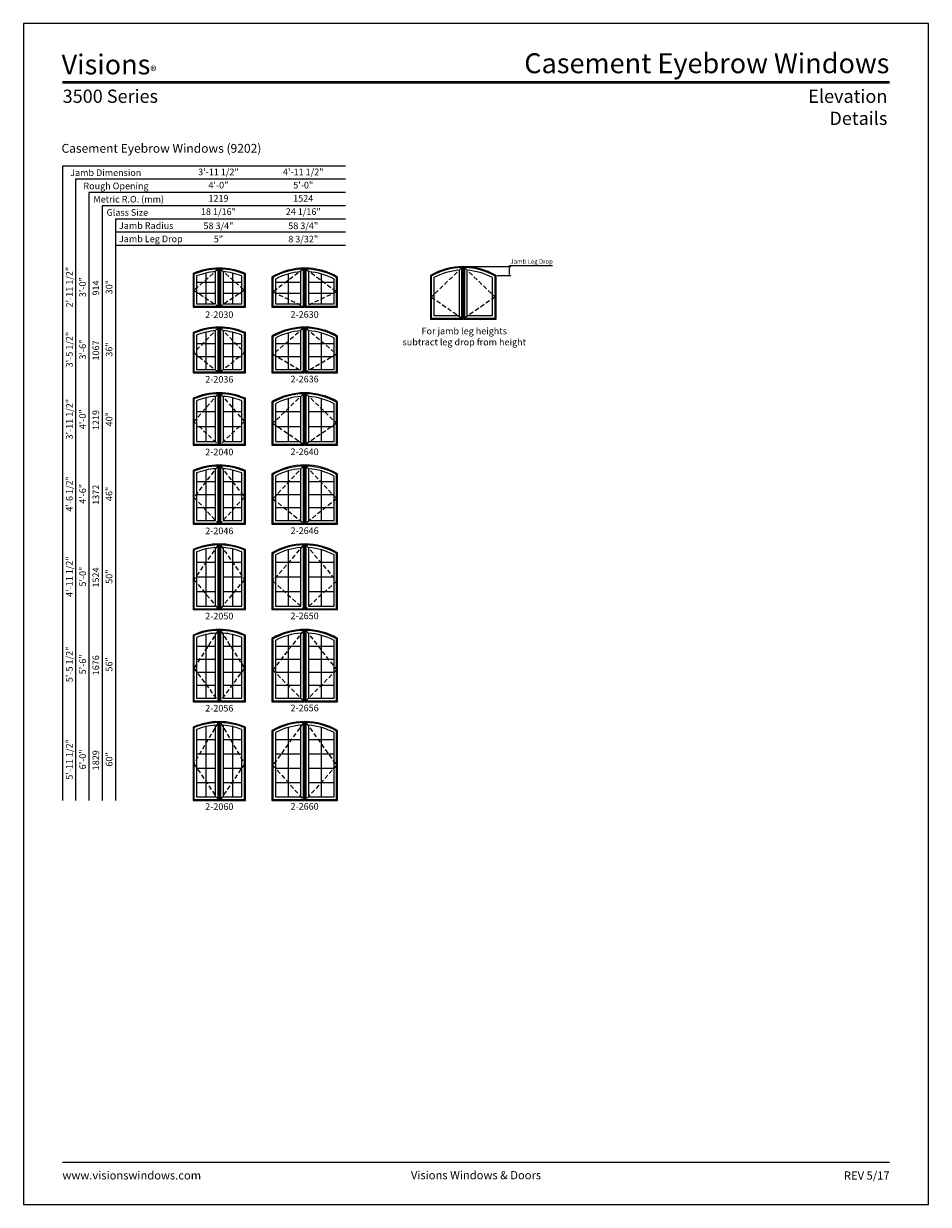
# Model space of a CAD drawing. Extents: x 3400 to 4220, y 0 to 1070.
import ezdxf
from ezdxf.enums import TextEntityAlignment as Align

# ---------------------------------------------------------------- set-up
doc = ezdxf.new("R2010")
doc.units = 0
doc.header["$LTSCALE"] = 16
doc.header["$MEASUREMENT"] = 0
doc.header["$PDMODE"] = 35
doc.linetypes.add('HIDDEN', pattern=[0.375, 0.25, -0.125])
doc.layers.get('0').update_dxf_attribs({"linetype": 'CONTINUOUS'})
doc.layers.get('DEFPOINTS').update_dxf_attribs({"color": 3, "linetype": 'CONTINUOUS'})
doc.styles.add('ARIAL', font='arial.ttf', dxfattribs={"height": 4})
doc.dimstyles.get("Standard").update_dxf_attribs({"dimtxt": 2, "dimasz": 1, "dimexe": 1, "dimexo": 1, "dimgap": 1, "dimtad": 1, "dimdec": 4, "dimzin": 0, "dimtxsty": 'ARIAL', "dimcen": 0.09, "dimazin": 3, "dimtfac": 1, "dimtdec": 4, "dimtofl": 0, "dimtmove": 0, "dimatfit": 3, "dimtolj": 1, "dimtzin": 0})

# ---------------------------------------------------------------- blocks, each defined once
blk = doc.blocks.new('*D2')
at = {"color": 0}
for p, q in [((3799.4, 849.8), (3841.5, 849.8)), ((3840.5, 849.8), (3840.5, 850.8)), ((3840.5, 850.8), (3879.3, 850.8)), ((3840.5, 842.7), (3840.5, 848.8)), ((3829.1, 841.7), (3841.5, 841.7))]:
    blk.add_line(p, q, dxfattribs=at)
for points in [[(3840.3, 848.8), (3840.6, 848.8), (3840.5, 849.8)], [(3840.3, 842.7), (3840.6, 842.7), (3840.5, 841.7)]]:
    blk.add_solid(points, dxfattribs=at)
at = {"layer": 'DEFPOINTS', "color": 0}
for p in [(3798.4, 849.8), (3828.1, 841.7), (3840.5, 841.7)]:
    blk.add_point(p, dxfattribs=at)
at = {"color": 0, "insert": (3860.4, 854.4), "char_height": 4, "attachment_point": 5, "style": 'ARIAL'}
blk.add_mtext('\\A1;Jamb Leg Drop', dxfattribs=at)

msp = doc.modelspace()

# ---------------------------------------------------------------- linework, layer by layer
for p, q in [((3691.720619, 940.915228), (3435.174753, 940.915228)), ((3435.174753, 940.915228), (3435.174753, 365.96143)), ((3691.720619, 928.915228), (3447.174753, 928.915228)), ((3447.174753, 928.915228), (3447.174753, 365.96143)), ((3691.720619, 916.915228), (3459.174753, 916.915228)), ((3459.174753, 916.915228), (3459.174753, 365.96143)), ((3691.720619, 904.915228), (3471.174753, 904.915228)), ((3471.174753, 904.915228), (3471.174753, 365.96143)), ((3691.720619, 892.915228), (3483.174753, 892.915228)), ((3483.174753, 892.915228), (3483.174753, 365.96143)), ((3691.720619, 880.915228), (3483.174753, 880.915228)), ((3691.720619, 868.915228), (3483.174753, 868.915228)), ((3556.751389, 835.56443), (3573.837389, 835.56443)), ((3565.294389, 843.943178), (3565.294389, 816.16843)), ((3580.751389, 835.56443), (3597.837389, 835.56443)), ((3589.294389, 843.943178), (3589.294389, 816.16843)), ((3628.251389, 835.56443), (3651.337389, 835.56443)), ((3639.794389, 843.191162), (3639.794389, 816.16843)), ((3658.251389, 835.56443), (3681.337389, 835.56443)), ((3669.794389, 843.191162), (3669.794389, 816.16843)), ((3556.751389, 825.85843), (3573.837389, 825.85843)), ((3580.751389, 825.85843), (3597.837389, 825.85843)), ((3628.251389, 825.85843), (3651.337389, 825.85843)), ((3658.251389, 825.85843), (3681.337389, 825.85843)), ((3577.044389, 812.96143), (3577.544389, 812.96143)), ((3565.294389, 790.443178), (3565.294389, 756.66843)), ((3589.294389, 790.443178), (3589.294389, 756.66843)), ((3639.794389, 789.691162), (3639.794389, 756.66843)), ((3669.794389, 789.691162), (3669.794389, 756.66843)), ((3556.751389, 780.06443), (3573.837389, 780.06443)), ((3580.751389, 780.06443), (3597.837389, 780.06443)), ((3628.251389, 780.06443), (3651.337389, 780.06443)), ((3658.251389, 780.06443), (3681.337389, 780.06443)), ((3556.751389, 768.35843), (3573.837389, 768.35843)), ((3580.751389, 768.35843), (3597.837389, 768.35843)), ((3628.251389, 768.35843), (3651.337389, 768.35843)), ((3658.251389, 768.35843), (3681.337389, 768.35843)), ((3577.044389, 753.46143), (3577.544389, 753.46143)), ((3565.294389, 730.943178), (3565.294389, 691.16843)), ((3589.294389, 730.943178), (3589.294389, 691.16843)), ((3639.794389, 730.191162), (3639.794389, 691.16843)), ((3669.794389, 730.191162), (3669.794389, 691.16843)), ((3556.751389, 718.56443), (3573.837389, 718.56443)), ((3580.751389, 718.56443), (3597.837389, 718.56443)), ((3628.251389, 718.56443), (3651.337389, 718.56443)), ((3658.251389, 718.56443), (3681.337389, 718.56443)), ((3556.751389, 704.85843), (3573.837389, 704.85843)), ((3580.751389, 704.85843), (3597.837389, 704.85843)), ((3628.251389, 704.85843), (3651.337389, 704.85843)), ((3658.251389, 704.85843), (3681.337389, 704.85843)), ((3577.044389, 687.96143), (3577.544389, 687.96143)), ((3565.294389, 665.443178), (3565.294389, 619.66843)), ((3589.294389, 665.443178), (3589.294389, 619.66843)), ((3639.794389, 664.691162), (3639.794389, 619.66843)), ((3669.794389, 664.691162), (3669.794389, 619.66843)), ((3556.751389, 654.98293), (3573.837389, 654.98293)), ((3580.751389, 654.98293), (3597.837389, 654.98293)), ((3628.251389, 654.98293), (3651.337389, 654.98293)), ((3658.251389, 654.98293), (3681.337389, 654.98293)), ((3556.751389, 643.21143), (3573.837389, 643.21143)), ((3580.751389, 643.21143), (3597.837389, 643.21143)), ((3628.251389, 643.21143), (3651.337389, 643.21143)), ((3658.251389, 643.21143), (3681.337389, 643.21143)), ((3556.751389, 631.43993), (3573.837389, 631.43993)), ((3580.751389, 631.43993), (3597.837389, 631.43993)), ((3628.251389, 631.43993), (3651.337389, 631.43993)), ((3658.251389, 631.43993), (3681.337389, 631.43993)), ((3577.044389, 616.46143), (3577.544389, 616.46143)), ((3565.294389, 593.943178), (3565.294389, 542.16843)), ((3589.294389, 593.943178), (3589.294389, 542.16843)), ((3639.794389, 593.191162), (3639.794389, 542.16843)), ((3669.794389, 593.191162), (3669.794389, 542.16843)), ((3556.751389, 581.98293), (3573.837389, 581.98293)), ((3580.751389, 581.98293), (3597.837389, 581.98293)), ((3628.251389, 581.98293), (3651.337389, 581.98293)), ((3658.251389, 581.98293), (3681.337389, 581.98293)), ((3556.751389, 568.71143), (3573.837389, 568.71143)), ((3580.751389, 568.71143), (3597.837389, 568.71143)), ((3628.251389, 568.71143), (3651.337389, 568.71143)), ((3658.251389, 568.71143), (3681.337389, 568.71143)), ((3556.751389, 555.43993), (3573.837389, 555.43993)), ((3580.751389, 555.43993), (3597.837389, 555.43993)), ((3628.251389, 555.43993), (3651.337389, 555.43993)), ((3658.251389, 555.43993), (3681.337389, 555.43993)), ((3577.044389, 538.96143), (3577.544389, 538.96143)), ((3565.294389, 516.443178), (3565.294389, 458.66843)), ((3589.294389, 516.443178), (3589.294389, 458.66843)), ((3639.794389, 515.691162), (3639.794389, 458.66843)), ((3669.794389, 515.691162), (3669.794389, 458.66843)), ((3556.751389, 505.93723), (3573.837389, 505.93723)), ((3580.751389, 505.93723), (3597.837389, 505.93723)), ((3628.251389, 505.93723), (3651.337389, 505.93723)), ((3658.230789, 505.93723), (3681.316789, 505.93723)), ((3556.751389, 494.12003), (3573.837389, 494.12003)), ((3580.751389, 494.12003), (3597.837389, 494.12003)), ((3628.251389, 494.12003), (3651.337389, 494.12003)), ((3658.230789, 494.12003), (3681.316789, 494.12003)), ((3556.751389, 482.30283), (3573.837389, 482.30283)), ((3580.751389, 482.30283), (3597.837389, 482.30283)), ((3628.251389, 482.30283), (3651.337389, 482.30283)), ((3658.230789, 482.30283), (3681.316789, 482.30283)), ((3556.751389, 470.48563), (3573.837389, 470.48563)), ((3580.751389, 470.48563), (3597.837389, 470.48563)), ((3628.251389, 470.48563), (3651.337389, 470.48563)), ((3658.230789, 470.48563), (3681.316789, 470.48563)), ((3577.044389, 455.46143), (3577.544389, 455.46143)), ((3565.294389, 432.943178), (3565.294389, 369.16843)), ((3589.294389, 432.943178), (3589.294389, 369.16843)), ((3639.794389, 432.191162), (3639.794389, 369.16843)), ((3669.794389, 432.191162), (3669.794389, 369.16843)), ((3556.751389, 421.23723), (3573.837389, 421.23723)), ((3580.751389, 421.23723), (3597.837389, 421.23723)), ((3628.251389, 421.23723), (3651.337389, 421.23723)), ((3658.230789, 421.23723), (3681.316789, 421.23723)), ((3556.751389, 408.22003), (3573.837389, 408.22003)), ((3580.751389, 408.22003), (3597.837389, 408.22003)), ((3628.251389, 408.22003), (3651.337389, 408.22003)), ((3658.230789, 408.22003), (3681.316789, 408.22003)), ((3556.751389, 395.20283), (3573.837389, 395.20283)), ((3580.751389, 395.20283), (3597.837389, 395.20283)), ((3628.251389, 395.20283), (3651.337389, 395.20283)), ((3658.230789, 395.20283), (3681.316789, 395.20283)), ((3556.751389, 382.18563), (3573.837389, 382.18563)), ((3580.751389, 382.18563), (3597.837389, 382.18563)), ((3628.251389, 382.18563), (3651.337389, 382.18563)), ((3658.230789, 382.18563), (3681.316789, 382.18563)), ((3577.044389, 365.96143), (3577.544389, 365.96143))]:
    msp.add_line(p, q)
at = {"linetype": 'HIDDEN'}
for p, q in [((3576.186389, 847.60343), (3554.402389, 828.352535)), ((3578.402389, 847.60343), (3600.186389, 828.352535)), ((3653.686389, 847.60343), (3625.902389, 826.849236)), ((3655.902389, 847.60343), (3683.686389, 826.849236)), ((3797.277405, 848.95494), (3769.493405, 822.200746)), ((3799.493405, 848.95494), (3827.277405, 822.200746)), ((3554.402389, 828.352535), (3576.186389, 813.81943)), ((3600.186389, 828.352535), (3578.402389, 813.81943)), ((3625.902389, 826.849236), (3653.686389, 813.81943)), ((3683.686389, 826.849236), (3655.902389, 813.81943)), ((3769.493405, 822.200746), (3797.277405, 803.17094)), ((3827.277405, 822.200746), (3799.493405, 803.17094)), ((3576.186389, 794.10343), (3554.402389, 771.852535)), ((3578.402389, 794.10343), (3600.186389, 771.852535)), ((3653.686389, 794.10343), (3625.902389, 770.349236)), ((3655.902389, 794.10343), (3683.686389, 770.349236)), ((3554.402389, 771.852535), (3576.186389, 754.31943)), ((3600.186389, 771.852535), (3578.402389, 754.31943)), ((3625.902389, 770.349236), (3653.686389, 754.31943)), ((3683.686389, 770.349236), (3655.902389, 754.31943)), ((3576.186389, 734.60343), (3554.402389, 709.352535)), ((3578.402389, 734.60343), (3600.186389, 709.352535)), ((3653.686389, 734.60343), (3625.902389, 707.849236)), ((3655.902389, 734.60343), (3683.686389, 707.849236)), ((3554.402389, 709.352535), (3576.186389, 688.81943)), ((3600.186389, 709.352535), (3578.402389, 688.81943)), ((3625.902389, 707.849236), (3653.686389, 688.81943)), ((3683.686389, 707.849236), (3655.902389, 688.81943)), ((3576.186389, 669.10343), (3554.402389, 640.852535)), ((3578.402389, 669.10343), (3600.186389, 640.852535)), ((3653.686389, 669.10343), (3625.902389, 639.349236)), ((3655.902389, 669.10343), (3683.686389, 639.349236)), ((3554.402389, 640.852535), (3576.186389, 617.31943)), ((3600.186389, 640.852535), (3578.402389, 617.31943)), ((3625.902389, 639.349236), (3653.686389, 617.31943)), ((3683.686389, 639.349236), (3655.902389, 617.31943)), ((3576.186389, 597.60343), (3554.402389, 566.352535)), ((3578.402389, 597.60343), (3600.186389, 566.352535)), ((3653.686389, 597.60343), (3625.902389, 564.849236)), ((3655.902389, 597.60343), (3683.686389, 564.849236)), ((3554.402389, 566.352535), (3576.186389, 539.81943)), ((3600.186389, 566.352535), (3578.402389, 539.81943)), ((3625.902389, 564.849236), (3653.686389, 539.81943)), ((3683.686389, 564.849236), (3655.902389, 539.81943)), ((3576.186389, 520.10343), (3554.402389, 485.852535)), ((3578.402389, 520.10343), (3600.186389, 485.852535)), ((3653.686389, 520.10343), (3625.902389, 484.349236)), ((3655.902389, 520.10343), (3683.686389, 484.349236)), ((3554.402389, 485.852535), (3576.186389, 456.31943)), ((3600.186389, 485.852535), (3578.402389, 456.31943)), ((3625.902389, 484.349236), (3653.686389, 456.31943)), ((3683.686389, 484.349236), (3655.902389, 456.31943)), ((3576.186389, 436.60343), (3554.402389, 399.352535)), ((3578.402389, 436.60343), (3600.186389, 399.352535)), ((3653.686389, 436.60343), (3625.902389, 397.849236)), ((3655.902389, 436.60343), (3683.686389, 397.849236)), ((3554.402389, 399.352535), (3576.186389, 366.81943)), ((3600.186389, 399.352535), (3578.402389, 366.81943)), ((3625.902389, 397.849236), (3653.686389, 366.81943)), ((3683.686389, 397.849236), (3655.902389, 366.81943))]:
    msp.add_line(p, q, dxfattribs=at)
msp.add_lwpolyline([(3399.999993, -0.000008), (4219.999993, -0.000008), (4219.999993, 1069.999992), (3399.999993, 1069.999992)], close=True)
for points, const_width in [([(3435.174753, 1016.734149), (4184.825233, 1016.734149)], 2.25), ([(3435.174753, 38.068304), (4184.825233, 38.068304)], 1.125)]:
    msp.add_lwpolyline(points, dxfattribs=dict(const_width=const_width))
for points in [[(3553.544389, 843.447425), (3553.544389, 812.96143), (3577.044389, 812.96143), (3577.044389, 848.46143)], [(3554.402389, 842.88564), (3554.402389, 813.81943), (3576.186389, 813.81943), (3576.186389, 847.593358)], [(3577.544389, 848.46143), (3577.544389, 848.46143), (3577.544389, 812.96143), (3601.044389, 812.96143), (3601.044389, 843.447425)], [(3578.402389, 847.593358), (3578.402389, 813.81943), (3600.186389, 813.81943), (3600.186389, 842.88564)], [(3625.044389, 840.372597), (3625.044389, 812.96143), (3654.544389, 812.96143), (3654.544389, 848.46143)], [(3625.902389, 839.879043), (3625.902389, 813.81943), (3653.686389, 813.81943), (3653.686389, 847.593358)], [(3655.044389, 848.46143), (3655.044389, 848.46143), (3655.044389, 812.96143), (3684.544389, 812.96143), (3684.544389, 840.372597)], [(3655.902389, 847.593358), (3655.902389, 813.81943), (3683.686389, 813.81943), (3683.686389, 839.879043)], [(3768.635405, 841.724107), (3768.635405, 802.31294), (3798.135405, 802.31294), (3798.135405, 849.81294)], [(3769.493405, 841.230553), (3769.493405, 803.17094), (3797.277405, 803.17094), (3797.277405, 848.944868)], [(3771.842405, 839.853778), (3771.842405, 805.51994), (3794.928405, 805.51994), (3794.928405, 846.498785)], [(3798.635405, 849.81294), (3798.635405, 849.81294), (3798.635405, 802.31294), (3828.135405, 802.31294), (3828.135405, 841.724107)], [(3799.493405, 848.944868), (3799.493405, 803.17094), (3827.277405, 803.17094), (3827.277405, 841.230553)], [(3801.842405, 846.498785), (3801.842405, 805.51994), (3824.928405, 805.51994), (3824.928405, 839.853778)], [(3556.751389, 841.316322), (3556.751389, 816.16843), (3573.837389, 816.16843), (3573.837389, 845.147276)], [(3580.751389, 845.147276), (3580.751389, 816.16843), (3597.837389, 816.16843), (3597.837389, 841.316322)], [(3628.251389, 838.502268), (3628.251389, 816.16843), (3651.337389, 816.16843), (3651.337389, 845.147276)], [(3658.251389, 845.147276), (3658.251389, 816.16843), (3681.337389, 816.16843), (3681.337389, 838.502268)], [(3553.544389, 789.947425), (3553.544389, 753.46143), (3577.044389, 753.46143), (3577.044389, 794.96143)], [(3554.402389, 789.38564), (3554.402389, 754.31943), (3576.186389, 754.31943), (3576.186389, 794.093358)], [(3577.544389, 794.96143), (3577.544389, 794.96143), (3577.544389, 753.46143), (3601.044389, 753.46143), (3601.044389, 789.947425)], [(3578.402389, 794.093358), (3578.402389, 754.31943), (3600.186389, 754.31943), (3600.186389, 789.38564)], [(3625.044389, 786.872597), (3625.044389, 753.46143), (3654.544389, 753.46143), (3654.544389, 794.96143)], [(3625.902389, 786.379043), (3625.902389, 754.31943), (3653.686389, 754.31943), (3653.686389, 794.093358)], [(3655.044389, 794.96143), (3655.044389, 794.96143), (3655.044389, 753.46143), (3684.544389, 753.46143), (3684.544389, 786.872597)], [(3655.902389, 794.093358), (3655.902389, 754.31943), (3683.686389, 754.31943), (3683.686389, 786.379043)], [(3556.751389, 787.816322), (3556.751389, 756.66843), (3573.837389, 756.66843), (3573.837389, 791.647276)], [(3580.751389, 791.647276), (3580.751389, 756.66843), (3597.837389, 756.66843), (3597.837389, 787.816322)], [(3628.251389, 785.002268), (3628.251389, 756.66843), (3651.337389, 756.66843), (3651.337389, 791.647276)], [(3658.251389, 791.647276), (3658.251389, 756.66843), (3681.337389, 756.66843), (3681.337389, 785.002268)], [(3553.544389, 730.447425), (3553.544389, 687.96143), (3577.044389, 687.96143), (3577.044389, 735.46143)], [(3554.402389, 729.88564), (3554.402389, 688.81943), (3576.186389, 688.81943), (3576.186389, 734.593358)], [(3556.751389, 728.316322), (3556.751389, 691.16843), (3573.837389, 691.16843), (3573.837389, 732.147276)], [(3577.544389, 735.46143), (3577.544389, 735.46143), (3577.544389, 687.96143), (3601.044389, 687.96143), (3601.044389, 730.447425)], [(3578.402389, 734.593358), (3578.402389, 688.81943), (3600.186389, 688.81943), (3600.186389, 729.88564)], [(3580.751389, 732.147276), (3580.751389, 691.16843), (3597.837389, 691.16843), (3597.837389, 728.316322)], [(3625.044389, 727.372597), (3625.044389, 687.96143), (3654.544389, 687.96143), (3654.544389, 735.46143)], [(3625.902389, 726.879043), (3625.902389, 688.81943), (3653.686389, 688.81943), (3653.686389, 734.593358)], [(3628.251389, 725.502268), (3628.251389, 691.16843), (3651.337389, 691.16843), (3651.337389, 732.147276)], [(3655.044389, 735.46143), (3655.044389, 735.46143), (3655.044389, 687.96143), (3684.544389, 687.96143), (3684.544389, 727.372597)], [(3655.902389, 734.593358), (3655.902389, 688.81943), (3683.686389, 688.81943), (3683.686389, 726.879043)], [(3658.251389, 732.147276), (3658.251389, 691.16843), (3681.337389, 691.16843), (3681.337389, 725.502268)], [(3553.544389, 664.947425), (3553.544389, 616.46143), (3577.044389, 616.46143), (3577.044389, 669.96143)], [(3554.402389, 664.38564), (3554.402389, 617.31943), (3576.186389, 617.31943), (3576.186389, 669.093358)], [(3556.751389, 662.816322), (3556.751389, 619.66843), (3573.837389, 619.66843), (3573.837389, 666.647276)], [(3577.544389, 669.96143), (3577.544389, 669.96143), (3577.544389, 616.46143), (3601.044389, 616.46143), (3601.044389, 664.947425)], [(3578.402389, 669.093358), (3578.402389, 617.31943), (3600.186389, 617.31943), (3600.186389, 664.38564)], [(3580.751389, 666.647276), (3580.751389, 619.66843), (3597.837389, 619.66843), (3597.837389, 662.816322)], [(3625.044389, 661.872597), (3625.044389, 616.46143), (3654.544389, 616.46143), (3654.544389, 669.96143)], [(3625.902389, 661.379043), (3625.902389, 617.31943), (3653.686389, 617.31943), (3653.686389, 669.093358)], [(3628.251389, 660.002268), (3628.251389, 619.66843), (3651.337389, 619.66843), (3651.337389, 666.647276)], [(3655.044389, 669.96143), (3655.044389, 669.96143), (3655.044389, 616.46143), (3684.544389, 616.46143), (3684.544389, 661.872597)], [(3655.902389, 669.093358), (3655.902389, 617.31943), (3683.686389, 617.31943), (3683.686389, 661.379043)], [(3658.251389, 666.647276), (3658.251389, 619.66843), (3681.337389, 619.66843), (3681.337389, 660.002268)], [(3553.544389, 593.447425), (3553.544389, 538.96143), (3577.044389, 538.96143), (3577.044389, 598.46143)], [(3554.402389, 592.88564), (3554.402389, 539.81943), (3576.186389, 539.81943), (3576.186389, 597.593358)], [(3556.751389, 591.316322), (3556.751389, 542.16843), (3573.837389, 542.16843), (3573.837389, 595.147276)], [(3577.544389, 598.46143), (3577.544389, 598.46143), (3577.544389, 538.96143), (3601.044389, 538.96143), (3601.044389, 593.447425)], [(3578.402389, 597.593358), (3578.402389, 539.81943), (3600.186389, 539.81943), (3600.186389, 592.88564)], [(3580.751389, 595.147276), (3580.751389, 542.16843), (3597.837389, 542.16843), (3597.837389, 591.316322)], [(3625.044389, 590.372597), (3625.044389, 538.96143), (3654.544389, 538.96143), (3654.544389, 598.46143)], [(3625.902389, 589.879043), (3625.902389, 539.81943), (3653.686389, 539.81943), (3653.686389, 597.593358)], [(3628.251389, 588.502268), (3628.251389, 542.16843), (3651.337389, 542.16843), (3651.337389, 595.147276)], [(3655.044389, 598.46143), (3655.044389, 598.46143), (3655.044389, 538.96143), (3684.544389, 538.96143), (3684.544389, 590.372597)], [(3655.902389, 597.593358), (3655.902389, 539.81943), (3683.686389, 539.81943), (3683.686389, 589.879043)], [(3658.251389, 595.147276), (3658.251389, 542.16843), (3681.337389, 542.16843), (3681.337389, 588.502268)], [(3553.544389, 515.947425), (3553.544389, 455.46143), (3577.044389, 455.46143), (3577.044389, 520.96143)], [(3554.402389, 515.38564), (3554.402389, 456.31943), (3576.186389, 456.31943), (3576.186389, 520.093358)], [(3556.751389, 513.816322), (3556.751389, 458.66843), (3573.837389, 458.66843), (3573.837389, 517.647276)], [(3577.544389, 520.96143), (3577.544389, 520.96143), (3577.544389, 455.46143), (3601.044389, 455.46143), (3601.044389, 515.947425)], [(3578.402389, 520.093358), (3578.402389, 456.31943), (3600.186389, 456.31943), (3600.186389, 515.38564)], [(3580.751389, 517.647276), (3580.751389, 458.66843), (3597.837389, 458.66843), (3597.837389, 513.816322)], [(3625.044389, 512.872597), (3625.044389, 455.46143), (3654.544389, 455.46143), (3654.544389, 520.96143)], [(3625.902389, 512.379043), (3625.902389, 456.31943), (3653.686389, 456.31943), (3653.686389, 520.093358)], [(3628.251389, 511.002268), (3628.251389, 458.66843), (3651.337389, 458.66843), (3651.337389, 517.647276)], [(3655.044389, 520.96143), (3655.044389, 520.96143), (3655.044389, 455.46143), (3684.544389, 455.46143), (3684.544389, 512.872597)], [(3655.902389, 520.093358), (3655.902389, 456.31943), (3683.686389, 456.31943), (3683.686389, 512.379043)], [(3658.251389, 517.647276), (3658.251389, 458.66843), (3681.337389, 458.66843), (3681.337389, 511.002268)], [(3553.544389, 432.447425), (3553.544389, 365.96143), (3577.044389, 365.96143), (3577.044389, 437.46143)], [(3554.402389, 431.88564), (3554.402389, 366.81943), (3576.186389, 366.81943), (3576.186389, 436.593358)], [(3556.751389, 430.316322), (3556.751389, 369.16843), (3573.837389, 369.16843), (3573.837389, 434.147276)], [(3577.544389, 437.46143), (3577.544389, 437.46143), (3577.544389, 365.96143), (3601.044389, 365.96143), (3601.044389, 432.447425)], [(3578.402389, 436.593358), (3578.402389, 366.81943), (3600.186389, 366.81943), (3600.186389, 431.88564)], [(3580.751389, 434.147276), (3580.751389, 369.16843), (3597.837389, 369.16843), (3597.837389, 430.316322)], [(3625.044389, 429.372597), (3625.044389, 365.96143), (3654.544389, 365.96143), (3654.544389, 437.46143)], [(3625.902389, 428.879043), (3625.902389, 366.81943), (3653.686389, 366.81943), (3653.686389, 436.593358)], [(3628.251389, 427.502268), (3628.251389, 369.16843), (3651.337389, 369.16843), (3651.337389, 434.147276)], [(3655.044389, 437.46143), (3655.044389, 437.46143), (3655.044389, 365.96143), (3684.544389, 365.96143), (3684.544389, 429.372597)], [(3655.902389, 436.593358), (3655.902389, 366.81943), (3683.686389, 366.81943), (3683.686389, 428.879043)], [(3658.251389, 434.147276), (3658.251389, 369.16843), (3681.337389, 369.16843), (3681.337389, 427.502268)]]:
    msp.add_lwpolyline(points)
for centre, radius, start, end in [((3577.294389, 789.711962), 58.75, 66.155529976, 113.844470024), ((3577.294389, 789.711962), 57.892, 91.096655843, 113.29254309), ((3577.294389, 789.711962), 57.892, 66.70745691, 88.903344157), ((3654.794389, 789.711962), 58.75, 59.576799324, 120.423200676), ((3654.794389, 789.711962), 57.892, 91.096655843, 119.938307507), ((3654.794389, 789.711962), 57.892, 60.061692493, 88.903344157), ((3798.385405, 791.063472), 58.75, 59.576799324, 120.423200676), ((3798.385405, 791.063472), 57.892, 91.096655843, 119.938307507), ((3798.385405, 791.063472), 55.543, 93.56839954, 118.547163315), ((3798.385405, 791.063472), 57.892, 60.061692493, 88.903344157), ((3798.385405, 791.063472), 55.543, 61.452836685, 86.43160046), ((3577.294389, 789.711962), 55.543, 93.56839954, 111.706834625), ((3577.294389, 789.711962), 55.543, 68.293165375, 86.43160046), ((3654.794389, 789.711962), 55.543, 93.56839954, 118.547163315), ((3654.794389, 789.711962), 55.543, 61.452836685, 86.43160046), ((3577.294389, 736.211962), 58.75, 66.155529976, 113.844470024), ((3577.294389, 736.211962), 57.892, 91.096655843, 113.29254309), ((3577.294389, 736.211962), 57.892, 66.70745691, 88.903344157), ((3654.794389, 736.211962), 58.75, 59.576799324, 120.423200676), ((3654.794389, 736.211962), 57.892, 91.096655843, 119.938307507), ((3654.794389, 736.211962), 57.892, 60.061692493, 88.903344157), ((3577.294389, 736.211962), 55.543, 93.56839954, 111.706834625), ((3577.294389, 736.211962), 55.543, 68.293165375, 86.43160046), ((3654.794389, 736.211962), 55.543, 93.56839954, 118.547163315), ((3654.794389, 736.211962), 55.543, 61.452836685, 86.43160046), ((3577.294389, 676.711962), 58.75, 66.155529976, 113.844470024), ((3577.294389, 676.711962), 57.892, 91.096655843, 113.29254309), ((3577.294389, 676.711962), 55.543, 93.56839954, 111.706834625), ((3577.294389, 676.711962), 57.892, 66.70745691, 88.903344157), ((3577.294389, 676.711962), 55.543, 68.293165375, 86.43160046), ((3654.794389, 676.711962), 58.75, 59.576799324, 120.423200676), ((3654.794389, 676.711962), 57.892, 91.096655843, 119.938307507), ((3654.794389, 676.711962), 55.543, 93.56839954, 118.547163315), ((3654.794389, 676.711962), 57.892, 60.061692493, 88.903344157), ((3654.794389, 676.711962), 55.543, 61.452836685, 86.43160046), ((3577.294389, 611.211962), 58.75, 66.155529976, 113.844470024), ((3577.294389, 611.211962), 57.892, 91.096655843, 113.29254309), ((3577.294389, 611.211962), 55.543, 93.56839954, 111.706834625), ((3577.294389, 611.211962), 57.892, 66.70745691, 88.903344157), ((3577.294389, 611.211962), 55.543, 68.293165375, 86.43160046), ((3654.794389, 611.211962), 58.75, 59.576799324, 120.423200676), ((3654.794389, 611.211962), 57.892, 91.096655843, 119.938307507), ((3654.794389, 611.211962), 55.543, 93.56839954, 118.547163315), ((3654.794389, 611.211962), 57.892, 60.061692493, 88.903344157), ((3654.794389, 611.211962), 55.543, 61.452836685, 86.43160046), ((3577.294389, 539.711962), 58.75, 66.155529976, 113.844470024), ((3577.294389, 539.711962), 57.892, 91.096655843, 113.29254309), ((3577.294389, 539.711962), 55.543, 93.56839954, 111.706834625), ((3577.294389, 539.711962), 57.892, 66.70745691, 88.903344157), ((3577.294389, 539.711962), 55.543, 68.293165375, 86.43160046), ((3654.794389, 539.711962), 58.75, 59.576799324, 120.423200676), ((3654.794389, 539.711962), 57.892, 91.096655843, 119.938307507), ((3654.794389, 539.711962), 55.543, 93.56839954, 118.547163315), ((3654.794389, 539.711962), 57.892, 60.061692493, 88.903344157), ((3654.794389, 539.711962), 55.543, 61.452836685, 86.43160046), ((3577.294389, 462.211962), 58.75, 66.155529976, 113.844470024), ((3577.294389, 462.211962), 57.892, 91.096655843, 113.29254309), ((3577.294389, 462.211962), 55.543, 93.56839954, 111.706834625), ((3577.294389, 462.211962), 57.892, 66.70745691, 88.903344157), ((3577.294389, 462.211962), 55.543, 68.293165375, 86.43160046), ((3654.794389, 462.211962), 58.75, 59.576799324, 120.423200676), ((3654.794389, 462.211962), 57.892, 91.096655843, 119.938307507), ((3654.794389, 462.211962), 55.543, 93.56839954, 118.547163315), ((3654.794389, 462.211962), 57.892, 60.061692493, 88.903344157), ((3654.794389, 462.211962), 55.543, 61.452836685, 86.43160046), ((3577.294389, 378.711962), 58.75, 66.155529976, 113.844470024), ((3577.294389, 378.711962), 57.892, 91.096655843, 113.29254309), ((3577.294389, 378.711962), 55.543, 93.56839954, 111.706834625), ((3577.294389, 378.711962), 57.892, 66.70745691, 88.903344157), ((3577.294389, 378.711962), 55.543, 68.293165375, 86.43160046), ((3654.794389, 378.711962), 58.75, 59.576799324, 120.423200676), ((3654.794389, 378.711962), 57.892, 91.096655843, 119.938307507), ((3654.794389, 378.711962), 55.543, 93.56839954, 118.547163315), ((3654.794389, 378.711962), 57.892, 60.061692493, 88.903344157), ((3654.794389, 378.711962), 55.543, 61.452836685, 86.43160046)]:
    msp.add_arc(centre, radius, start, end)

# ---------------------------------------------------------------- texts
at = {"style": 'ARIAL'}
for s, height, p in [('Casement Eyebrow Windows (9202)', 8, (3434.346472, 952.990417)), ('Jamb Dimension', 6, (3442.185819, 931.873165)), ('Rough Opening', 6, (3454.185819, 919.873165)), ('Metric R.O. (mm)', 6, (3463.189938, 907.873165)), ('Glass Size', 6, (3475.189938, 895.873165)), ('Jamb Radius', 6, (3486.406881, 883.939568)), ('Jamb Leg Drop', 6, (3486.406881, 871.939568))]:
    msp.add_text(s, height=height, dxfattribs=at).set_placement(p)
for s, p in [('3\'-11 1/2"', (3576.564874, 935.61665)), ('4\'-11 1/2"', (3653.425858, 935.61665)), ('4\'-0"', (3576.564874, 923.61665)), ('5\'-0"', (3653.425858, 923.61665)), ('1219', (3576.564874, 911.61665)), ('1524', (3653.425858, 911.61665)), ('18 1/16"', (3576.564874, 899.61665)), ('24 1/16"', (3653.425858, 899.61665)), ('58 3/4"', (3576.564874, 886.773863)), ('58 3/4"', (3653.425858, 886.773863)), ('5"', (3576.564874, 874.773863)), ('8 3/32"', (3653.425858, 874.773863))]:
    msp.add_text(s, height=6, dxfattribs=at).set_placement(p, align=Align.MIDDLE_CENTER)
for s, p in [('2\'-11 1/2"', (3441.472057, 831.180705)), ('3\'-0"', (3453.472057, 831.180705)), ('914', (3465.472057, 830.389217)), ('30"', (3477.472057, 831.180705)), ('3\'-5 1/2"', (3441.472057, 774.622028)), ('3\'-6"', (3453.472057, 774.622028)), ('1067', (3465.472057, 773.83054)), ('36"', (3477.472057, 774.622028)), ('3\'-11 1/2"', (3441.472057, 711.522481)), ('4\'-0"', (3453.472057, 711.522481)), ('1219', (3465.472057, 710.730993)), ('40"', (3477.472057, 711.522481)), ('4\'-6 1/2"', (3441.472057, 643.826226)), ('4\'-6"', (3453.472057, 643.826226)), ('1372', (3465.472057, 643.034738)), ('46"', (3477.472057, 643.826226)), ('4\'-11 1/2"', (3441.472057, 568.848564)), ('5\'-0"', (3453.472057, 568.848564)), ('1524', (3465.472057, 568.057076)), ('50"', (3477.472057, 568.848564)), ('5\'-5 1/2"', (3441.472057, 489.346669)), ('5\'-6"', (3453.472057, 489.346669)), ('1676', (3465.472057, 488.555181)), ('56"', (3477.472057, 489.346669)), ('5\'-11 1/2"', (3441.472057, 403.24116)), ('6\'-0"', (3453.472057, 403.24116)), ('1829', (3465.472057, 402.449672)), ('60"', (3477.472057, 403.24116))]:
    msp.add_text(s, height=6, rotation=90, dxfattribs=at).set_placement(p, align=Align.MIDDLE_CENTER)
for s, p in [('2-2030', (3577.334614, 803.21607)), ('2-2630', (3654.635512, 803.40665)), ('2-2036', (3577.334614, 744.679401)), ('2-2636', (3654.635512, 744.869981)), ('2-2040', (3577.334614, 678.804486)), ('2-2640', (3654.635512, 678.995067)), ('2-2046', (3577.334614, 607.304945)), ('2-2646', (3654.635512, 607.495526)), ('2-2050', (3577.334614, 530.099602)), ('2-2650', (3654.635512, 530.290182)), ('2-2056', (3577.334614, 446.633035)), ('2-2656', (3654.635512, 446.823615)), ('2-2060', (3577.334614, 357.475074)), ('2-2660', (3654.635512, 357.665654))]:
    msp.add_text(s, height=6, dxfattribs=at).set_placement(p, align=Align.CENTER)
for s, insert, char_height, width, attachment_point in [('\\A1;Visions{\\H0.46667x;\\S^ ®;}', (3434.396028, 1043.070723), 18, 190.48567531, 1), ('Casement Eyebrow Windows', (4184.64917, 1043.070723), 18, 335.28120778, 3), ('\\A1;3500 Series', (3435.382582, 1010.185028), 12, 137.05595653, 1), ('Elevation Details', (4182.831845, 1010.185028), 12, 124.8622101, 3), ('For jamb leg heights\\Psubtract leg drop from height', (3799.353825, 794.398852), 6, 182.63574352, 2), ('www.visionswindows.com', (3435.174753, 29.996494), 7.425, 111.835897, 1), ('Visions Windows & Doors', (3809.999993, 30.193994), 7.425, 156.22888813, 2), ('REV 5/17', (4184.825233, 29.817361), 7.425, 50.16686562, 3)]:
    msp.add_mtext(s, dxfattribs=dict(at, insert=insert, char_height=char_height, width=width, attachment_point=attachment_point))

# ---------------------------------------------------------------- dimensions: what is measured, and where the dimension line sits
dim = msp.add_linear_dim(base=(3840.468244, 841.724107), p1=(3798.385405, 849.813472), p2=(3828.135405, 841.724107), angle=90, text='Jamb Leg Drop', dimstyle='STANDARD', override={"dimtxt": 4, "dimtoh": 1, "dimdec": 5, "dimlunit": 4, "dimtdec": 3, "dimtmove": 0})
dim.commit()
dim.dimension.update_dxf_attribs({"geometry": '*D2', "text_midpoint": (3860.38366, 850.813472), "dimtype": 160})

doc.saveas('drawing.dxf')
